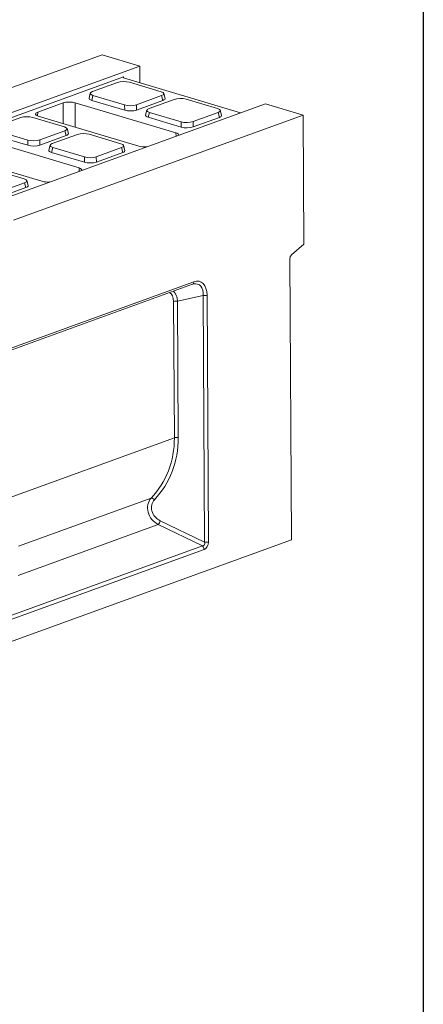
# Model space of a CAD drawing. Units: millimetres. Extents: x -574 to 5585, y -16 to 1848.
# Drawn here: x 1906 to 2075, y 396 to 807 of the extents above; entities that cross this region are included whole.
import ezdxf

# ---------------------------------------------------------------- set-up
doc = ezdxf.new("R2010")
doc.units = ezdxf.units.MM
doc.header["$LTSCALE"] = 5
doc.layers.add('FORMAT', color=7, linetype='Continuous')

msp = doc.modelspace()

# ---------------------------------------------------------------- linework, layer by layer
at = {"color": 7, "linetype": 'Continuous', "lineweight": 15}
for p, q in [((1819.655, 748.399), (1940.71, 792.294)), ((1956.463, 787.585), (1940.71, 792.294)), ((1835.408, 743.69), (1956.463, 787.585)), ((1956.463, 787.585), (1956.502, 780.749)), ((1949.695, 783.104), (1835.547, 741.714)), ((1949.695, 783.104), (1949.697, 782.784)), ((1998.656, 768.149), (1949.736, 782.772)), ((1947.224, 780.762), (1936.74, 776.96)), ((1965.401, 776.906), (1952.194, 780.853)), ((1935.812, 776.265), (1935.289, 774.232)), ((1936.941, 775.323), (1936.419, 773.29)), ((1936.419, 773.29), (1950.181, 769.176)), ((1936.941, 775.323), (1950.148, 771.375)), ((1955.118, 771.467), (1965.602, 775.268)), ((1970.853, 773.699), (1960.369, 769.897)), ((1966.148, 773.255), (1965.602, 775.268)), ((1967.074, 774.148), (1966.529, 776.161)), ((1989.03, 769.843), (1975.823, 773.791)), ((2008.972, 771.89), (1887.917, 727.995)), ((1924.481, 772.225), (1913.822, 768.36)), ((1924.504, 763.567), (1924.481, 772.225)), ((1971.536, 759.759), (1929.521, 772.318)), ((1929.521, 772.318), (1929.548, 762.06)), ((1950.181, 769.176), (1950.148, 771.375)), ((1955.118, 771.467), (1955.151, 769.268)), ((1955.151, 769.268), (1966.148, 773.255)), ((1959.441, 769.202), (1958.918, 767.169)), ((2024.725, 767.181), (2008.972, 771.89)), ((1906.792, 766.101), (1896.307, 762.299)), ((1903.67, 723.286), (2024.725, 767.181)), ((1924.969, 762.245), (1911.762, 766.193)), ((1913.822, 768.36), (1913.709, 766.807)), ((1914.026, 766.699), (1956.041, 754.141)), ((1960.57, 768.26), (1960.048, 766.227)), ((1960.048, 766.227), (1973.81, 762.113)), ((1960.57, 768.26), (1973.777, 764.312)), ((1978.747, 764.404), (1989.231, 768.205)), ((1978.78, 762.205), (1989.777, 766.192)), ((1989.777, 766.192), (1989.231, 768.205)), ((1990.704, 767.085), (1990.158, 769.099)), ((2025.034, 713.234), (2024.725, 767.181)), ((1926.642, 759.487), (1926.097, 761.501)), ((1973.81, 762.113), (1973.777, 764.312)), ((1978.747, 764.404), (1978.78, 762.205)), ((1931.104, 745.098), (1889.089, 757.657)), ((1895.986, 758.629), (1909.749, 754.515)), ((1896.509, 760.662), (1909.716, 756.714)), ((1914.686, 756.806), (1925.17, 760.607)), ((1914.719, 754.607), (1925.715, 758.594)), ((1930.421, 759.038), (1919.937, 755.236)), ((1925.715, 758.594), (1925.17, 760.607)), ((1948.598, 755.182), (1935.391, 759.13)), ((1971.654, 758.358), (1971.536, 759.759)), ((1909.749, 754.515), (1909.716, 756.714)), ((1914.686, 756.806), (1914.719, 754.607)), ((1919.009, 754.541), (1918.486, 752.508)), ((1920.138, 753.599), (1919.616, 751.566)), ((1920.138, 753.599), (1933.345, 749.651)), ((1938.315, 749.743), (1948.799, 753.545)), ((1949.345, 751.531), (1948.799, 753.545)), ((1950.271, 752.424), (1949.726, 754.438)), ((1873.594, 752.038), (1915.609, 739.48)), ((1919.616, 751.566), (1933.378, 747.452)), ((1933.378, 747.452), (1933.345, 749.651)), ((1938.315, 749.743), (1938.348, 747.544)), ((1938.348, 747.544), (1949.345, 751.531)), ((1931.222, 743.697), (1931.104, 745.098)), ((1908.166, 740.521), (1894.959, 744.469)), ((1897.883, 735.082), (1908.367, 738.884)), ((1897.916, 732.883), (1908.912, 736.87)), ((1908.912, 736.87), (1908.367, 738.884)), ((1909.839, 737.763), (1909.294, 739.777)), ((2019.875, 708.736), (2025.034, 713.234)), ((2019.245, 707.237), (2019.918, 589.745)), ((1857.592, 652.64), (1978.524, 696.491)), ((1858.155, 653.669), (1979.088, 697.52)), ((1982.99, 691.772), (1972.234, 689.43)), ((1983.58, 588.755), (1982.99, 691.772)), ((1984.591, 691.896), (1985.181, 588.879)), ((1970.959, 632.304), (1970.633, 689.307)), ((1972.234, 689.43), (1972.56, 632.427)), ((1970.959, 632.304), (1853.43, 589.687)), ((1905.757, 587.017), (1961.229, 607.132)), ((1965.073, 597.669), (1983.58, 588.755)), ((1964.171, 596.072), (1905.61, 574.838)), ((1982.677, 587.158), (1964.171, 596.072)), ((2019.918, 589.745), (1536.669, 414.516)), ((1854.465, 540.667), (1982.677, 587.158)), ((1983.376, 585.684), (1855.163, 539.193))]:
    msp.add_line(p, q, dxfattribs=at)
at = {"color": 7, "linetype": 'Continuous', "lineweight": 15, "flags": 128}
msp.add_lwpolyline([(1949.736, 782.772), (1949.643, 782.806), (1949.572, 782.845), (1949.526, 782.888), (1949.507, 782.934), (1949.515, 782.98), (1949.55, 783.025), (1949.611, 783.067), (1949.695, 783.104)], dxfattribs=at)
at = {"color": 7, "linetype": 'Continuous', "lineweight": 15}
for centre, radius, start, end in [((2021.287, 707.261), 2.041, 133.73661, 180.65812), ((1978.089, 697.397), 1.006, 295.62487, 6.99322), ((1983.514, 695.421), 3.686, 261.82924, 286.98819), ((1971.71, 685.781), 3.686, 81.82924, 106.98819), ((1972.036, 628.778), 3.686, 81.82924, 106.98819), ((1961.205, 605.33), 1.802, 39.37436, 89.23342), ((1960.69, 599.093), 4.608, 319.04321, 342.00865), ((1984.104, 592.404), 3.686, 261.82924, 286.98819), ((1981.452, 585.675), 1.923, 0.26297, 50.43538)]:
    msp.add_arc(centre, radius, start, end, dxfattribs=at)
for centre, major_axis, ratio, start_param, end_param in [((1949.816, 779.938), (3.572, 0.017), 0.3397269, 0.8405492, 2.3811873), ((1938.957, 774.157), (3.681, 0.024), 0.319896, 3.0573605, 3.9490891), ((1939.48, 776.19), (3.681, 0.024), 0.319896, 2.4084511, 3.9490891), ((1962.862, 776.038), (3.681, 0.024), 0.319896, 5.5500437, 7.0906818), ((1963.407, 774.025), (3.681, 0.024), 0.319896, 5.5500437, 6.3674174), ((1973.445, 772.875), (3.572, 0.017), 0.3397269, 0.8405492, 2.3811873), ((1927.104, 771.437), (3.571, 0.02), 0.330565, 0.8254874, 2.3935447), ((1952.526, 772.29), (3.572, 0.017), 0.3397269, 3.9821419, 5.52278), ((1952.559, 770.092), (3.572, 0.017), 0.3397269, 3.9821419, 5.52278), ((1963.109, 769.127), (3.681, 0.024), 0.319896, 2.4084511, 3.9490891), ((1986.491, 768.975), (3.681, 0.024), 0.319896, 5.5500437, 7.0906818), ((1909.383, 765.277), (3.572, 0.017), 0.3397269, 0.8405492, 2.3811873), ((1916.458, 767.576), (3.581, 0.021), 0.3287644, 2.396021, 3.9640783), ((1962.587, 767.094), (3.681, 0.024), 0.319896, 3.0573605, 3.9490891), ((1987.037, 766.962), (3.681, 0.024), 0.319896, 5.5500437, 6.3674174), ((1922.43, 761.377), (3.681, 0.024), 0.319896, 5.5500437, 7.0906818), ((1976.155, 765.228), (3.572, 0.017), 0.3397269, 3.9821419, 5.52278), ((1976.188, 763.029), (3.572, 0.017), 0.3397269, 3.9821419, 5.52278), ((1922.975, 759.364), (3.681, 0.024), 0.319896, 5.5500437, 6.3674174), ((1933.013, 758.214), (3.572, 0.017), 0.3397269, 0.8405492, 2.3811873), ((1969.104, 758.882), (3.581, 0.021), 0.3287644, 6.1239215, 7.105671), ((1912.094, 757.63), (3.572, 0.017), 0.3397269, 3.9821419, 5.52278), ((1912.127, 755.431), (3.572, 0.017), 0.3397269, 3.9821419, 5.52278), ((1922.677, 754.466), (3.681, 0.024), 0.319896, 2.4084511, 3.9490891), ((1946.059, 754.314), (3.681, 0.024), 0.319896, 5.5500437, 7.0906818), ((1958.458, 755.022), (3.571, 0.02), 0.330565, 3.96708, 4.9488295), ((1922.154, 752.433), (3.681, 0.024), 0.319896, 3.0573605, 3.9490891), ((1935.723, 750.567), (3.572, 0.017), 0.3397269, 3.9821419, 5.52278), ((1946.604, 752.301), (3.681, 0.024), 0.319896, 5.5500437, 6.3674174), ((1928.672, 744.221), (3.581, 0.021), 0.3287644, 6.1239215, 7.105671), ((1935.756, 748.368), (3.572, 0.017), 0.3397269, 3.9821419, 5.52278), ((1905.627, 739.654), (3.681, 0.024), 0.319896, 5.5500437, 7.0906818), ((1906.172, 737.64), (3.681, 0.024), 0.319896, 5.5500437, 6.3674174), ((1918.026, 740.361), (3.571, 0.02), 0.330565, 3.96708, 4.9488295), ((1977.363, 688.96), (3.702, 7.454), 0.5708386, 5.3600617, 6.7120141), ((1978.414, 688.646), (3.326, 8.942), 0.5822614, 5.2887764, 6.7423265), ((1966.514, 687.14), (2.217, 5.961), 0.5822614, 5.2887764, 6.2233477), ((1967.564, 686.826), (1.811, 7.426), 0.5829774, 5.208093, 5.9829203), ((1927.124, 637.945), (36.605, -27.886), 0.8648399, 6.1864545, 6.871212), ((1927.675, 638.382), (36.747, -29.835), 0.8639814, 6.2156503, 6.9004079), ((1966.413, 602.047), (-4.739, 5.515), 0.8487239, 0.1002574, 2.0067454), ((1966.963, 602.484), (4.593, -3.729), 0.8639814, 3.0740577, 4.9805457), ((1982.068, 588.781), (-1.208, 1.366), 0.7387067, 2.6645032, 4.1180533), ((1983.118, 588.467), (0.546, 2.855), 0.6968217, 3.534829, 4.9883791)]:
    msp.add_ellipse(centre, major_axis=major_axis, ratio=ratio, start_param=start_param, end_param=end_param, dxfattribs=at)
msp.add_open_spline([(1978.524, 696.491), (1978.648, 696.536), (1978.798, 696.592), (1978.93, 696.606), (1978.953, 696.609)], degree=3, knots=[0, 0, 0, 0, 0.8195257, 1, 1, 1, 1], dxfattribs=at)
at = {"layer": 'FORMAT', "color": 7, "lineweight": 30}
msp.add_line((2075, 1455), (2075, 25), dxfattribs=at)

doc.saveas('drawing.dxf')
